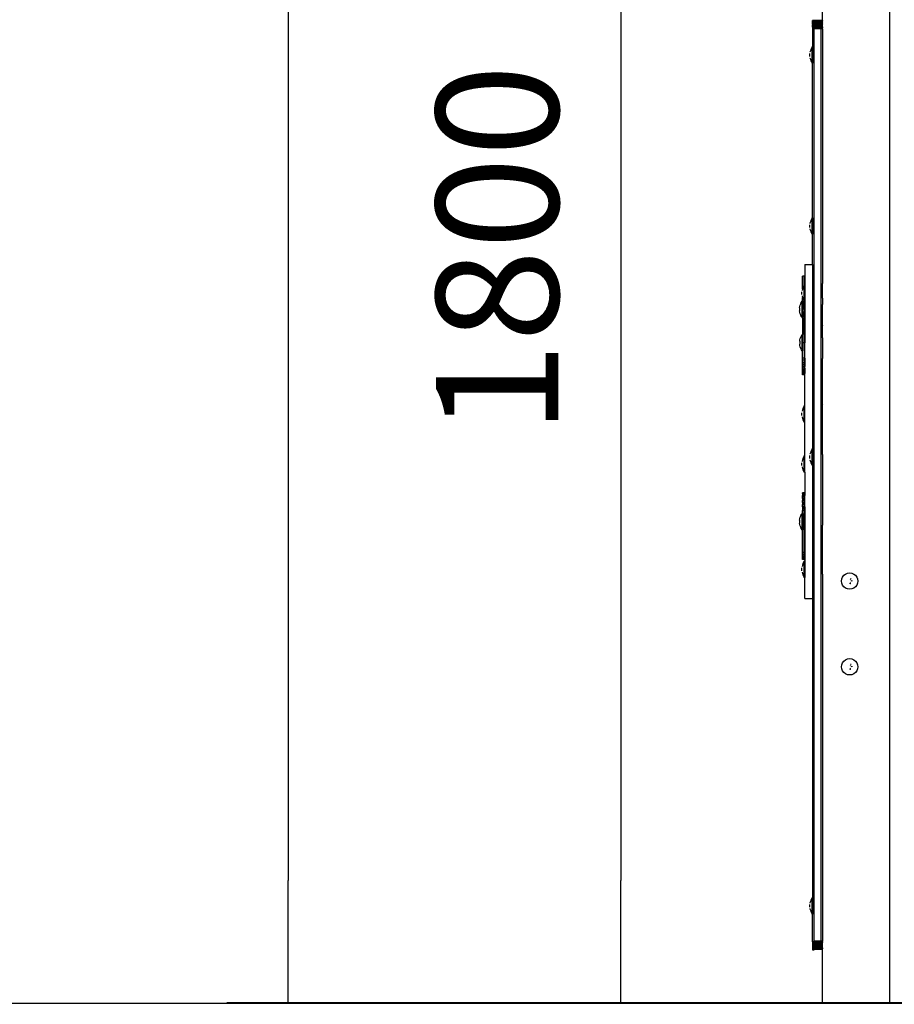
# Model space of a CAD drawing. Units: millimetres. Extents: x -5 to 212, y -5 to 302.
# Drawn here: x 121 to 138, y 187 to 207 of the extents above; entities that cross this region are included whole.
import ezdxf
from ezdxf.lldxf.tags import DXFTag

# ---------------------------------------------------------------- set-up
doc = ezdxf.new("R2010")
doc.units = ezdxf.units.MM
doc.layers.add('Predeterminado', color=7, linetype='Continuous')
doc.styles.add('SEACAD_Arial', font='arial.ttf')
tags = doc.linetypes.add('HIDDEN2', pattern=[4.7625, 3.175, -1.5875]).pattern_tags.tags
tags[6:7] = [DXFTag(74, 4), DXFTag(75, 0), DXFTag(340, '0'), DXFTag(46, 0.0), DXFTag(50, 0.0), DXFTag(44, 0.0), DXFTag(45, 0.0)]
tags[4:5] = [DXFTag(74, 4), DXFTag(75, 0), DXFTag(340, '0'), DXFTag(46, 0.0), DXFTag(50, 0.0), DXFTag(44, 0.0), DXFTag(45, 0.0)]
doc.dimstyles.new('UNE', dxfattribs={"dimtxt": 2.4, "dimasz": 2.4, "dimexe": 1.2, "dimexo": 0, "dimgap": 1.2, "dimtad": 1, "dimdec": 0, "dimlfac": 100, "dimrnd": 10, "dimtxsty": 'SEACAD_Arial', "dimblk1": '_SE_FILLED', "dimblk2": '_SE_FILLED', "dimsah": 1, "dimcen": 1.2, "dimadec": 1, "dimazin": 0, "dimtfac": 1, "dimtdec": 0, "dimtmove": 0, "dimatfit": 3, "dimfxl": 1, "dimtolj": 1, "dimarcsym": 0})

# ---------------------------------------------------------------- blocks, each defined once
blk = doc.blocks.new('_SE_FILLED')
at = {"color": 0}
blk.add_line((0, 0), (-1, 0), dxfattribs=at)
blk.add_solid([(0, 0), (-1, -0.1665), (-1, 0.1665), (0, 0)], dxfattribs=at)
blk = doc.blocks.new('*D116')
at = {"color": 0, "lineweight": -2}
for p, q in [((137.476, 242.389), (125.033, 242.389)), ((126.233, 239.989), (126.233, 189.734)), ((137.379, 187.334), (125.033, 187.334))]:
    blk.add_line(p, q, dxfattribs=at)
at = {"layer": 'Defpoints', "color": 0}
for p in [(137.476, 242.389), (126.233, 187.334), (137.379, 187.334)]:
    blk.add_point(p, dxfattribs=at)
at = {"color": 0, "lineweight": -2, "xscale": 2.4, "yscale": 2.4, "zscale": 2.4}
for p, rotation in [((126.233, 242.389), 90), ((126.233, 187.334), 270)]:
    blk.add_blockref('_SE_FILLED', p, dxfattribs=dict(at, rotation=rotation))
at = {"color": 0, "insert": (123.808, 214.861), "char_height": 2.4, "attachment_point": 5, "rotation": 90, "style": 'SEACAD_Arial'}
blk.add_mtext('\\A1;3400', dxfattribs=at)
blk = doc.blocks.new('*D117')
at = {"color": 0, "lineweight": -2}
for p, q in [((146.372, 216.894), (131.565, 216.894)), ((132.765, 214.494), (132.765, 189.734)), ((142.775, 187.334), (131.565, 187.334))]:
    blk.add_line(p, q, dxfattribs=at)
at = {"layer": 'Defpoints', "color": 0}
for p in [(146.372, 216.894), (132.765, 187.334), (142.775, 187.334)]:
    blk.add_point(p, dxfattribs=at)
at = {"color": 0, "lineweight": -2, "xscale": 2.4, "yscale": 2.4, "zscale": 2.4}
for p, rotation in [((132.765, 216.894), 90), ((132.765, 187.334), 270)]:
    blk.add_blockref('_SE_FILLED', p, dxfattribs=dict(at, rotation=rotation))
at = {"color": 0, "insert": (130.34, 202.114), "char_height": 2.4, "attachment_point": 5, "rotation": 90, "style": 'SEACAD_Arial'}
blk.add_mtext('\\A1;1800', dxfattribs=at)

msp = doc.modelspace()

# ---------------------------------------------------------------- linework, layer by layer
for p, q in [((136.725, 206.605), (136.725, 216.566)), ((138.034, 216.075), (138.034, 187.334)), ((136.561, 206.605), (136.529, 206.605)), ((136.529, 206.605), (136.529, 206.604)), ((136.561, 206.604), (136.529, 206.604)), ((136.529, 206.603), (136.529, 206.604)), ((136.561, 206.603), (136.529, 206.604)), ((136.529, 206.604), (136.529, 206.603)), ((136.529, 206.604), (136.529, 206.604)), ((136.561, 206.604), (136.529, 206.604)), ((136.529, 206.604), (136.529, 206.603)), ((136.561, 206.603), (136.529, 206.603)), ((136.561, 206.603), (136.529, 206.603)), ((136.529, 206.603), (136.529, 206.603)), ((136.529, 206.6), (136.529, 206.603)), ((136.561, 206.6), (136.529, 206.6)), ((136.529, 206.597), (136.529, 206.6)), ((136.561, 206.597), (136.529, 206.597)), ((136.529, 206.593), (136.529, 206.597)), ((136.529, 206.589), (136.529, 206.593)), ((136.561, 206.593), (136.529, 206.593)), ((136.561, 206.589), (136.529, 206.589)), ((136.529, 206.583), (136.529, 206.589)), ((136.529, 206.578), (136.529, 206.583)), ((136.561, 206.583), (136.529, 206.583)), ((136.529, 206.572), (136.529, 206.578)), ((136.561, 206.578), (136.529, 206.578)), ((136.561, 206.572), (136.529, 206.572)), ((136.529, 206.565), (136.529, 206.572)), ((136.561, 206.565), (136.529, 206.565)), ((136.529, 206.557), (136.529, 206.565)), ((136.561, 206.557), (136.529, 206.557)), ((136.529, 206.55), (136.529, 206.557)), ((136.529, 206.541), (136.529, 206.55)), ((136.561, 206.55), (136.529, 206.55)), ((136.529, 206.533), (136.529, 206.541)), ((136.561, 206.541), (136.529, 206.541)), ((136.529, 206.524), (136.529, 206.533)), ((136.561, 206.533), (136.529, 206.533)), ((136.561, 206.524), (136.529, 206.524)), ((136.529, 206.524), (136.529, 206.514)), ((136.561, 206.514), (136.529, 206.514)), ((136.529, 206.504), (136.529, 206.514)), ((136.561, 206.504), (136.529, 206.504)), ((136.529, 206.494), (136.529, 206.504)), ((136.561, 206.494), (136.529, 206.494)), ((136.561, 206.494), (136.529, 206.494)), ((136.529, 206.484), (136.529, 206.494)), ((136.529, 206.494), (136.529, 206.494)), ((136.692, 206.605), (136.561, 206.605)), ((136.561, 206.605), (136.561, 206.604)), ((136.692, 206.604), (136.561, 206.604)), ((136.561, 206.603), (136.561, 206.604)), ((136.561, 206.604), (136.561, 206.603)), ((136.692, 206.603), (136.561, 206.603)), ((136.692, 206.603), (136.561, 206.603)), ((136.692, 206.603), (136.561, 206.603)), ((136.561, 206.603), (136.561, 206.603)), ((136.561, 206.603), (136.561, 206.603)), ((136.561, 206.6), (136.561, 206.603)), ((136.692, 206.6), (136.561, 206.6)), ((136.561, 206.597), (136.561, 206.6)), ((136.692, 206.597), (136.561, 206.597)), ((136.561, 206.593), (136.561, 206.597)), ((136.692, 206.593), (136.561, 206.593)), ((136.561, 206.589), (136.561, 206.593)), ((136.561, 206.583), (136.561, 206.589)), ((136.692, 206.589), (136.561, 206.589)), ((136.561, 206.578), (136.561, 206.583)), ((136.692, 206.583), (136.561, 206.583)), ((136.561, 206.572), (136.561, 206.578)), ((136.692, 206.578), (136.561, 206.578)), ((136.561, 206.565), (136.561, 206.572)), ((136.692, 206.572), (136.561, 206.572)), ((136.561, 206.557), (136.561, 206.565)), ((136.692, 206.565), (136.561, 206.565)), ((136.561, 206.55), (136.561, 206.557)), ((136.692, 206.557), (136.561, 206.557)), ((136.561, 206.541), (136.561, 206.55)), ((136.692, 206.55), (136.561, 206.55)), ((136.561, 206.533), (136.561, 206.541)), ((136.692, 206.541), (136.561, 206.541)), ((136.561, 206.524), (136.561, 206.533)), ((136.692, 206.533), (136.561, 206.533)), ((136.692, 206.524), (136.561, 206.524)), ((136.561, 206.514), (136.561, 206.524)), ((136.561, 206.504), (136.561, 206.514)), ((136.692, 206.514), (136.561, 206.514)), ((136.692, 206.504), (136.561, 206.504)), ((136.561, 206.494), (136.561, 206.504)), ((136.692, 206.494), (136.561, 206.494)), ((136.561, 206.494), (136.561, 206.494)), ((136.561, 206.484), (136.561, 206.494)), ((136.692, 206.605), (136.692, 206.604)), ((136.725, 206.605), (136.692, 206.605)), ((136.692, 206.603), (136.692, 206.604)), ((136.692, 206.604), (136.692, 206.603)), ((136.725, 206.604), (136.692, 206.604)), ((136.725, 206.603), (136.692, 206.604)), ((136.692, 206.603), (136.692, 206.603)), ((136.725, 206.602), (136.692, 206.603)), ((136.725, 206.603), (136.692, 206.603)), ((136.725, 206.603), (136.692, 206.603)), ((136.692, 206.603), (136.692, 206.603)), ((136.692, 206.6), (136.692, 206.603)), ((136.692, 206.597), (136.692, 206.6)), ((136.725, 206.6), (136.692, 206.6)), ((136.692, 206.593), (136.692, 206.597)), ((136.725, 206.597), (136.692, 206.597)), ((136.692, 206.589), (136.692, 206.593)), ((136.725, 206.593), (136.692, 206.593)), ((136.692, 206.583), (136.692, 206.589)), ((136.725, 206.589), (136.692, 206.589)), ((136.692, 206.578), (136.692, 206.583)), ((136.725, 206.583), (136.692, 206.583)), ((136.692, 206.572), (136.692, 206.578)), ((136.725, 206.578), (136.692, 206.578)), ((136.692, 206.565), (136.692, 206.572)), ((136.725, 206.572), (136.692, 206.572)), ((136.692, 206.557), (136.692, 206.565)), ((136.725, 206.565), (136.692, 206.565)), ((136.692, 206.55), (136.692, 206.557)), ((136.725, 206.557), (136.692, 206.557)), ((136.692, 206.541), (136.692, 206.55)), ((136.725, 206.55), (136.692, 206.55)), ((136.692, 206.533), (136.692, 206.541)), ((136.725, 206.541), (136.692, 206.541)), ((136.692, 206.524), (136.692, 206.533)), ((136.725, 206.533), (136.692, 206.533)), ((136.692, 206.514), (136.692, 206.524)), ((136.725, 206.524), (136.692, 206.524)), ((136.692, 206.504), (136.692, 206.514)), ((136.725, 206.514), (136.692, 206.514)), ((136.692, 206.494), (136.692, 206.504)), ((136.725, 206.504), (136.692, 206.504)), ((136.692, 206.484), (136.692, 206.494)), ((136.725, 206.494), (136.692, 206.494)), ((136.725, 206.605), (136.725, 206.604)), ((136.725, 206.605), (136.725, 206.605)), ((136.725, 206.604), (136.725, 206.605)), ((136.725, 206.604), (136.725, 206.603)), ((136.725, 206.604), (136.725, 206.603)), ((136.725, 206.604), (136.725, 206.604)), ((136.725, 206.603), (136.725, 206.604)), ((136.725, 206.603), (136.725, 206.603)), ((136.725, 206.602), (136.725, 206.603)), ((136.725, 206.603), (136.725, 206.603)), ((136.725, 206.603), (136.725, 206.603)), ((136.725, 206.603), (136.725, 206.602)), ((136.725, 206.603), (136.725, 206.603)), ((136.725, 206.603), (136.725, 206.603)), ((136.725, 206.603), (136.725, 206.6)), ((136.725, 206.6), (136.725, 206.602)), ((136.725, 206.6), (136.725, 206.6)), ((136.725, 206.597), (136.725, 206.6)), ((136.725, 206.597), (136.725, 206.6)), ((136.725, 206.593), (136.725, 206.597)), ((136.725, 206.597), (136.725, 206.597)), ((136.725, 206.593), (136.725, 206.597)), ((136.725, 206.589), (136.725, 206.593)), ((136.725, 206.593), (136.725, 206.593)), ((136.725, 206.589), (136.725, 206.593)), ((136.725, 206.589), (136.725, 206.589)), ((136.725, 206.583), (136.725, 206.589)), ((136.725, 206.583), (136.725, 206.589)), ((136.725, 206.578), (136.725, 206.583)), ((136.725, 206.583), (136.725, 206.583)), ((136.725, 206.572), (136.725, 206.578)), ((136.725, 206.578), (136.725, 206.578)), ((136.725, 206.578), (136.725, 206.572)), ((136.725, 206.565), (136.725, 206.572)), ((136.725, 206.572), (136.725, 206.572)), ((136.725, 206.565), (136.725, 206.572)), ((136.725, 206.557), (136.725, 206.565)), ((136.725, 206.565), (136.725, 206.565)), ((136.725, 206.55), (136.725, 206.557)), ((136.725, 206.55), (136.725, 206.557)), ((136.725, 206.557), (136.725, 206.557)), ((136.725, 206.541), (136.725, 206.55)), ((136.725, 206.55), (136.725, 206.55)), ((136.725, 206.533), (136.725, 206.541)), ((136.725, 206.541), (136.725, 206.541)), ((136.725, 206.541), (136.725, 206.533)), ((136.725, 206.524), (136.725, 206.533)), ((136.725, 206.533), (136.725, 206.533)), ((136.725, 206.524), (136.725, 206.533)), ((136.725, 206.514), (136.725, 206.524)), ((136.725, 206.524), (136.725, 206.524)), ((136.725, 206.504), (136.725, 206.514)), ((136.725, 206.504), (136.725, 206.514)), ((136.725, 206.514), (136.725, 206.514)), ((136.725, 206.494), (136.725, 206.504)), ((136.725, 206.504), (136.725, 206.504)), ((136.725, 206.484), (136.725, 206.494)), ((136.725, 206.484), (136.725, 206.494)), ((136.725, 206.494), (136.725, 206.494)), ((136.561, 206.484), (136.529, 206.484)), ((136.529, 206.474), (136.529, 206.484)), ((136.561, 206.474), (136.529, 206.474)), ((136.529, 206.474), (136.529, 206.473)), ((136.529, 206.473), (136.529, 206.47)), ((136.561, 206.473), (136.529, 206.473)), ((136.561, 206.47), (136.529, 206.47)), ((136.529, 206.47), (136.529, 206.468)), ((136.561, 206.468), (136.529, 206.468)), ((136.529, 206.468), (136.529, 206.466)), ((136.561, 206.466), (136.529, 206.466)), ((136.529, 206.466), (136.529, 206.464)), ((136.561, 206.464), (136.529, 206.464)), ((136.529, 206.464), (136.529, 206.463)), ((136.561, 206.463), (136.529, 206.463)), ((136.529, 206.463), (136.529, 206.452)), ((136.561, 206.452), (136.529, 206.452)), ((136.529, 206.452), (136.529, 206.088)), ((136.692, 206.484), (136.561, 206.484)), ((136.561, 206.484), (136.561, 206.474)), ((136.692, 206.474), (136.561, 206.474)), ((136.561, 206.474), (136.561, 206.473)), ((136.692, 206.473), (136.561, 206.473)), ((136.561, 206.473), (136.561, 206.47)), ((136.692, 206.47), (136.561, 206.47)), ((136.561, 206.47), (136.561, 206.468)), ((136.692, 206.468), (136.561, 206.468)), ((136.561, 206.468), (136.561, 206.466)), ((136.561, 206.466), (136.561, 206.464)), ((136.692, 206.464), (136.561, 206.464)), ((136.561, 206.463), (136.561, 206.464)), ((136.692, 206.463), (136.561, 206.463)), ((136.561, 206.452), (136.561, 206.463)), ((136.561, 206.442), (136.561, 206.452)), ((136.692, 206.452), (136.561, 206.452)), ((136.692, 206.442), (136.561, 206.442)), ((136.561, 188.541), (136.561, 206.442)), ((136.725, 206.484), (136.692, 206.484)), ((136.692, 206.484), (136.692, 206.474)), ((136.692, 206.473), (136.692, 206.474)), ((136.725, 206.474), (136.692, 206.474)), ((136.692, 206.473), (136.692, 206.47)), ((136.725, 206.473), (136.692, 206.473)), ((136.692, 206.47), (136.692, 206.468)), ((136.725, 206.47), (136.692, 206.47)), ((136.692, 206.468), (136.692, 206.464)), ((136.725, 206.468), (136.692, 206.468)), ((136.725, 206.464), (136.692, 206.464)), ((136.692, 206.464), (136.692, 206.463)), ((136.725, 206.463), (136.692, 206.463)), ((136.692, 206.463), (136.692, 206.452)), ((136.692, 206.442), (136.692, 206.452)), ((136.725, 206.452), (136.692, 206.452)), ((136.725, 206.442), (136.692, 206.442)), ((136.692, 206.442), (136.692, 188.541)), ((136.725, 206.484), (136.725, 206.484)), ((136.725, 206.484), (136.725, 206.474)), ((136.725, 206.474), (136.725, 206.473)), ((136.725, 206.474), (136.725, 206.474)), ((136.725, 206.473), (136.725, 206.474)), ((136.725, 206.473), (136.725, 206.47)), ((136.725, 206.473), (136.725, 206.473)), ((136.725, 206.47), (136.725, 206.473)), ((136.725, 206.47), (136.725, 206.468)), ((136.725, 206.47), (136.725, 206.47)), ((136.725, 206.468), (136.725, 206.47)), ((136.725, 206.468), (136.725, 206.464)), ((136.725, 206.468), (136.725, 206.468)), ((136.725, 206.464), (136.725, 206.468)), ((136.725, 206.463), (136.725, 206.464)), ((136.725, 206.464), (136.725, 206.464)), ((136.725, 206.464), (136.725, 206.463)), ((136.725, 206.463), (136.725, 206.463)), ((136.725, 206.452), (136.725, 206.463)), ((136.725, 206.442), (136.725, 206.452)), ((136.725, 206.442), (136.725, 201.444)), ((136.473, 205.899), (136.473, 205.956)), ((136.484, 206.011), (136.477, 205.984)), ((136.477, 205.984), (136.477, 205.982)), ((136.494, 206.038), (136.484, 206.011)), ((136.506, 206.063), (136.494, 206.038)), ((136.521, 206.088), (136.506, 206.063)), ((136.529, 206.088), (136.521, 206.088)), ((136.521, 205.767), (136.521, 206.088)), ((136.529, 206.088), (136.529, 205.767)), ((136.477, 205.873), (136.477, 205.871)), ((136.477, 205.871), (136.484, 205.844)), ((136.484, 205.844), (136.494, 205.817)), ((136.494, 205.817), (136.506, 205.792)), ((136.506, 205.792), (136.521, 205.767)), ((136.529, 205.767), (136.521, 205.767)), ((136.529, 202.732), (136.529, 205.767)), ((136.484, 202.656), (136.477, 202.628)), ((136.477, 202.628), (136.477, 202.626)), ((136.494, 202.682), (136.484, 202.656)), ((136.506, 202.708), (136.494, 202.682)), ((136.521, 202.732), (136.506, 202.708)), ((136.529, 202.732), (136.521, 202.732)), ((136.521, 202.412), (136.521, 202.732)), ((136.529, 202.732), (136.529, 202.412)), ((136.473, 202.543), (136.473, 202.6)), ((136.477, 202.517), (136.477, 202.515)), ((136.477, 202.515), (136.484, 202.488)), ((136.484, 202.488), (136.494, 202.461)), ((136.494, 202.461), (136.506, 202.436)), ((136.506, 202.436), (136.521, 202.412)), ((136.529, 202.412), (136.521, 202.412)), ((136.529, 201.818), (136.529, 202.412)), ((136.373, 201.818), (136.529, 201.818)), ((136.373, 201.818), (136.373, 201.588)), ((136.529, 201.818), (136.529, 198.201)), ((136.361, 201.588), (136.329, 201.588)), ((136.329, 201.34), (136.329, 201.588)), ((136.373, 201.588), (136.361, 201.588)), ((136.361, 201.409), (136.361, 201.588)), ((136.373, 201.588), (136.373, 201.415)), ((136.317, 201.227), (136.317, 201.283)), ((136.328, 201.339), (136.321, 201.311)), ((136.321, 201.311), (136.321, 201.31)), ((136.329, 201.34), (136.328, 201.339)), ((136.338, 201.366), (136.329, 201.34)), ((136.35, 201.391), (136.338, 201.366)), ((136.361, 201.409), (136.35, 201.391)), ((136.365, 201.415), (136.361, 201.409)), ((136.373, 201.415), (136.365, 201.415)), ((136.365, 201.095), (136.365, 201.415)), ((136.373, 201.415), (136.373, 201.095)), ((136.725, 201.444), (136.729, 201.438)), ((136.725, 201.159), (136.725, 201.444)), ((136.306, 201.073), (136.321, 201.098)), ((136.321, 201.201), (136.321, 201.199)), ((136.321, 201.199), (136.328, 201.171)), ((136.328, 201.098), (136.321, 201.098)), ((136.321, 200.777), (136.321, 201.098)), ((136.328, 201.171), (136.329, 201.17)), ((136.328, 201.098), (136.329, 201.103)), ((136.328, 201.098), (136.328, 200.937)), ((136.329, 201.103), (136.329, 201.17)), ((136.329, 201.17), (136.338, 201.145)), ((136.338, 201.145), (136.35, 201.119)), ((136.35, 201.119), (136.361, 201.101)), ((136.361, 201.101), (136.365, 201.095)), ((136.361, 200.279), (136.361, 201.101)), ((136.373, 201.095), (136.365, 201.095)), ((136.373, 201.095), (136.373, 200.279)), ((136.729, 201.165), (136.725, 201.159)), ((136.725, 201.159), (136.725, 201.034)), ((136.273, 200.966), (136.277, 200.994)), ((136.273, 200.966), (136.273, 200.909)), ((136.277, 200.881), (136.273, 200.909)), ((136.277, 200.994), (136.284, 201.021)), ((136.284, 201.021), (136.294, 201.048)), ((136.294, 201.048), (136.306, 201.073)), ((136.329, 200.934), (136.328, 200.937)), ((136.328, 200.896), (136.329, 200.934)), ((136.328, 200.896), (136.328, 200.777)), ((136.725, 201.034), (136.729, 201.034)), ((136.725, 200.87), (136.725, 201.034)), ((136.284, 200.854), (136.277, 200.881)), ((136.294, 200.827), (136.284, 200.854)), ((136.306, 200.801), (136.294, 200.827)), ((136.321, 200.777), (136.306, 200.801)), ((136.328, 200.777), (136.321, 200.777)), ((136.329, 200.764), (136.328, 200.777)), ((136.329, 200.764), (136.329, 200.445)), ((136.725, 200.87), (136.729, 200.87)), ((136.725, 200.627), (136.725, 200.87)), ((136.729, 200.626), (136.725, 200.627)), ((136.725, 200.627), (136.725, 200.624)), ((136.729, 200.624), (136.725, 200.624)), ((136.725, 200.381), (136.725, 200.624)), ((136.276, 200.313), (136.28, 200.341)), ((136.276, 200.313), (136.276, 200.256)), ((136.28, 200.341), (136.287, 200.368)), ((136.287, 200.368), (136.297, 200.395)), ((136.297, 200.395), (136.309, 200.42)), ((136.309, 200.42), (136.324, 200.445)), ((136.329, 200.445), (136.324, 200.445)), ((136.324, 200.124), (136.324, 200.445)), ((136.329, 200.279), (136.329, 200.445)), ((136.725, 200.381), (136.729, 200.381)), ((136.725, 200.381), (136.725, 200.217)), ((136.28, 200.228), (136.276, 200.256)), ((136.287, 200.201), (136.28, 200.228)), ((136.297, 200.174), (136.287, 200.201)), ((136.309, 200.148), (136.297, 200.174)), ((136.324, 200.124), (136.309, 200.148)), ((136.332, 200.124), (136.324, 200.124)), ((136.332, 200.279), (136.329, 200.279)), ((136.361, 200.279), (136.332, 200.279)), ((136.332, 200.279), (136.332, 200.124)), ((136.332, 199.984), (136.332, 200.124)), ((136.365, 200.279), (136.361, 200.279)), ((136.365, 200.279), (136.365, 199.984)), ((136.373, 200.279), (136.365, 200.279)), ((136.373, 199.984), (136.373, 200.279)), ((136.725, 200.217), (136.729, 200.217)), ((136.725, 200.217), (136.725, 199.974)), ((136.332, 199.941), (136.332, 199.984)), ((136.365, 199.984), (136.332, 199.984)), ((136.332, 199.899), (136.332, 199.941)), ((136.365, 199.941), (136.332, 199.941)), ((136.365, 199.984), (136.365, 199.941)), ((136.373, 199.984), (136.365, 199.984)), ((136.365, 199.941), (136.365, 199.899)), ((136.373, 199.941), (136.365, 199.941)), ((136.373, 199.984), (136.373, 199.941)), ((136.373, 199.941), (136.373, 199.899)), ((136.729, 199.974), (136.725, 199.974)), ((136.725, 199.073), (136.725, 199.974)), ((136.332, 199.858), (136.332, 199.899)), ((136.365, 199.899), (136.332, 199.899)), ((136.332, 199.82), (136.332, 199.858)), ((136.365, 199.858), (136.332, 199.858)), ((136.332, 199.784), (136.332, 199.82)), ((136.365, 199.82), (136.332, 199.82)), ((136.332, 199.752), (136.332, 199.784)), ((136.365, 199.784), (136.332, 199.784)), ((136.332, 199.724), (136.332, 199.752)), ((136.365, 199.752), (136.332, 199.752)), ((136.365, 199.858), (136.365, 199.899)), ((136.373, 199.899), (136.365, 199.899)), ((136.365, 199.82), (136.365, 199.858)), ((136.373, 199.858), (136.365, 199.858)), ((136.365, 199.784), (136.365, 199.82)), ((136.373, 199.82), (136.365, 199.82)), ((136.365, 199.752), (136.365, 199.784)), ((136.373, 199.784), (136.365, 199.784)), ((136.365, 199.724), (136.365, 199.752)), ((136.373, 199.752), (136.365, 199.752)), ((136.373, 199.899), (136.373, 199.858)), ((136.373, 199.858), (136.373, 199.82)), ((136.373, 199.784), (136.373, 199.82)), ((136.373, 199.784), (136.373, 199.752)), ((136.373, 199.752), (136.373, 199.724)), ((136.332, 199.7), (136.332, 199.724)), ((136.365, 199.724), (136.332, 199.724)), ((136.365, 199.7), (136.332, 199.7)), ((136.332, 199.681), (136.332, 199.7)), ((136.365, 199.681), (136.332, 199.681)), ((136.332, 199.668), (136.332, 199.681)), ((136.365, 199.668), (136.332, 199.668)), ((136.332, 199.659), (136.332, 199.668)), ((136.365, 199.659), (136.332, 199.659)), ((136.332, 199.656), (136.332, 199.659)), ((136.365, 199.656), (136.332, 199.656)), ((136.365, 199.7), (136.365, 199.724)), ((136.373, 199.724), (136.365, 199.724)), ((136.373, 199.7), (136.365, 199.7)), ((136.365, 199.681), (136.365, 199.7)), ((136.373, 199.681), (136.365, 199.681)), ((136.365, 199.668), (136.365, 199.681)), ((136.373, 199.668), (136.365, 199.668)), ((136.365, 199.659), (136.365, 199.668)), ((136.373, 199.659), (136.365, 199.659)), ((136.365, 199.656), (136.365, 199.659)), ((136.373, 199.656), (136.365, 199.656)), ((136.373, 199.724), (136.373, 199.7)), ((136.373, 199.7), (136.373, 199.681)), ((136.373, 199.668), (136.373, 199.681)), ((136.373, 199.659), (136.373, 199.668)), ((136.373, 199.656), (136.373, 199.659)), ((136.373, 199.044), (136.373, 199.656)), ((136.328, 198.968), (136.321, 198.941)), ((136.338, 198.995), (136.328, 198.968)), ((136.35, 199.02), (136.338, 198.995)), ((136.365, 199.044), (136.35, 199.02)), ((136.373, 199.044), (136.365, 199.044)), ((136.365, 198.724), (136.365, 199.044)), ((136.373, 198.724), (136.373, 199.044)), ((136.725, 199.073), (136.729, 199.067)), ((136.725, 198.788), (136.725, 199.073)), ((136.317, 198.856), (136.317, 198.912)), ((136.321, 198.941), (136.321, 198.939)), ((136.321, 198.83), (136.321, 198.828)), ((136.321, 198.828), (136.328, 198.8)), ((136.328, 198.8), (136.338, 198.774)), ((136.338, 198.774), (136.35, 198.748)), ((136.729, 198.794), (136.725, 198.788)), ((136.725, 198.09), (136.725, 198.788)), ((136.35, 198.748), (136.365, 198.724)), ((136.373, 198.724), (136.365, 198.724)), ((136.373, 198.062), (136.373, 198.724)), ((136.521, 198.201), (136.506, 198.177)), ((136.529, 198.201), (136.521, 198.201)), ((136.521, 197.881), (136.521, 198.201)), ((136.529, 198.201), (136.529, 197.881)), ((136.338, 198.012), (136.328, 197.985)), ((136.35, 198.038), (136.338, 198.012)), ((136.365, 198.062), (136.35, 198.038)), ((136.373, 198.062), (136.365, 198.062)), ((136.365, 197.742), (136.365, 198.062)), ((136.373, 197.742), (136.373, 198.062)), ((136.473, 198.013), (136.473, 198.069)), ((136.484, 198.125), (136.477, 198.097)), ((136.477, 198.097), (136.477, 198.096)), ((136.494, 198.151), (136.484, 198.125)), ((136.506, 198.177), (136.494, 198.151)), ((136.725, 198.09), (136.729, 198.084)), ((136.725, 198.09), (136.725, 197.805)), ((136.317, 197.873), (136.317, 197.93)), ((136.328, 197.985), (136.321, 197.958)), ((136.321, 197.958), (136.321, 197.956)), ((136.321, 197.847), (136.321, 197.845)), ((136.321, 197.845), (136.328, 197.818)), ((136.328, 197.818), (136.338, 197.791)), ((136.477, 197.987), (136.477, 197.985)), ((136.477, 197.985), (136.484, 197.957)), ((136.484, 197.957), (136.494, 197.931)), ((136.494, 197.931), (136.506, 197.905)), ((136.506, 197.905), (136.521, 197.881)), ((136.529, 197.881), (136.521, 197.881)), ((136.529, 197.881), (136.529, 195.264)), ((136.729, 197.811), (136.725, 197.805)), ((136.725, 197.805), (136.725, 197.116)), ((136.338, 197.791), (136.35, 197.766)), ((136.35, 197.766), (136.365, 197.742)), ((136.373, 197.742), (136.365, 197.742)), ((136.373, 197.742), (136.373, 197.341)), ((136.329, 197.341), (136.329, 197.338)), ((136.361, 197.341), (136.329, 197.341)), ((136.329, 197.328), (136.329, 197.338)), ((136.361, 197.338), (136.329, 197.338)), ((136.329, 197.328), (136.329, 197.311)), ((136.361, 197.328), (136.329, 197.328)), ((136.329, 197.311), (136.329, 197.288)), ((136.361, 197.311), (136.329, 197.311)), ((136.329, 197.259), (136.329, 197.288)), ((136.361, 197.288), (136.329, 197.288)), ((136.329, 197.226), (136.329, 197.259)), ((136.361, 197.259), (136.329, 197.259)), ((136.329, 197.226), (136.329, 197.189)), ((136.361, 197.226), (136.329, 197.226)), ((136.361, 197.341), (136.361, 197.338)), ((136.373, 197.341), (136.361, 197.341)), ((136.361, 197.328), (136.361, 197.338)), ((136.373, 197.338), (136.361, 197.338)), ((136.361, 197.311), (136.361, 197.328)), ((136.373, 197.328), (136.361, 197.328)), ((136.361, 197.311), (136.361, 197.288)), ((136.373, 197.311), (136.361, 197.311)), ((136.361, 197.259), (136.361, 197.288)), ((136.373, 197.288), (136.361, 197.288)), ((136.361, 197.226), (136.361, 197.259)), ((136.373, 197.259), (136.361, 197.259)), ((136.361, 197.189), (136.361, 197.226)), ((136.373, 197.226), (136.361, 197.226)), ((136.373, 197.341), (136.373, 197.338)), ((136.373, 197.338), (136.373, 197.328)), ((136.373, 197.328), (136.373, 197.311)), ((136.373, 197.311), (136.373, 197.288)), ((136.373, 197.259), (136.373, 197.288)), ((136.373, 197.226), (136.373, 197.259)), ((136.373, 197.189), (136.373, 197.226)), ((136.329, 197.15), (136.329, 197.189)), ((136.361, 197.189), (136.329, 197.189)), ((136.329, 197.15), (136.329, 197.109)), ((136.361, 197.15), (136.329, 197.15)), ((136.329, 197.068), (136.329, 197.109)), ((136.361, 197.109), (136.329, 197.109)), ((136.329, 197.068), (136.329, 197.028)), ((136.361, 197.068), (136.329, 197.068)), ((136.329, 197.028), (136.329, 196.99)), ((136.361, 197.028), (136.329, 197.028)), ((136.361, 197.15), (136.361, 197.189)), ((136.373, 197.189), (136.361, 197.189)), ((136.361, 197.109), (136.361, 197.15)), ((136.373, 197.15), (136.361, 197.15)), ((136.361, 197.068), (136.361, 197.109)), ((136.373, 197.109), (136.361, 197.109)), ((136.361, 197.028), (136.361, 197.068)), ((136.373, 197.068), (136.361, 197.068)), ((136.361, 197.028), (136.361, 196.99)), ((136.373, 197.028), (136.361, 197.028)), ((136.373, 197.15), (136.373, 197.189)), ((136.373, 197.109), (136.373, 197.15)), ((136.373, 197.068), (136.373, 197.109)), ((136.373, 197.068), (136.373, 197.028)), ((136.373, 197.028), (136.373, 196.99)), ((136.729, 197.116), (136.725, 197.116)), ((136.725, 197.116), (136.725, 196.872)), ((136.273, 196.804), (136.277, 196.832)), ((136.277, 196.832), (136.284, 196.86)), ((136.284, 196.86), (136.294, 196.886)), ((136.294, 196.886), (136.306, 196.912)), ((136.306, 196.912), (136.321, 196.936)), ((136.328, 196.936), (136.321, 196.936)), ((136.321, 196.616), (136.321, 196.936)), ((136.328, 196.936), (136.329, 196.99)), ((136.328, 196.936), (136.328, 196.616)), ((136.361, 196.99), (136.329, 196.99)), ((136.361, 196.167), (136.361, 196.99)), ((136.373, 196.99), (136.361, 196.99)), ((136.373, 196.99), (136.373, 196.167)), ((136.725, 196.872), (136.729, 196.872)), ((136.725, 196.872), (136.725, 196.708)), ((136.273, 196.804), (136.273, 196.747)), ((136.277, 196.719), (136.273, 196.747)), ((136.284, 196.692), (136.277, 196.719)), ((136.294, 196.665), (136.284, 196.692)), ((136.306, 196.64), (136.294, 196.665)), ((136.321, 196.616), (136.306, 196.64)), ((136.725, 196.708), (136.729, 196.708)), ((136.725, 196.465), (136.725, 196.708)), ((136.328, 196.616), (136.321, 196.616)), ((136.329, 196.167), (136.328, 196.616)), ((136.729, 196.465), (136.725, 196.465)), ((136.725, 196.028), (136.725, 196.465)), ((136.329, 196.128), (136.329, 196.167)), ((136.361, 196.167), (136.329, 196.167)), ((136.329, 196.095), (136.329, 196.128)), ((136.361, 196.128), (136.329, 196.128)), ((136.329, 196.068), (136.329, 196.095)), ((136.361, 196.095), (136.329, 196.095)), ((136.329, 196.048), (136.329, 196.068)), ((136.361, 196.068), (136.329, 196.068)), ((136.361, 196.128), (136.361, 196.167)), ((136.373, 196.167), (136.361, 196.167)), ((136.361, 196.095), (136.361, 196.128)), ((136.373, 196.128), (136.361, 196.128)), ((136.361, 196.068), (136.361, 196.095)), ((136.373, 196.095), (136.361, 196.095)), ((136.361, 196.048), (136.361, 196.068)), ((136.373, 196.068), (136.361, 196.068)), ((136.373, 196.167), (136.373, 196.128)), ((136.373, 196.128), (136.373, 196.095)), ((136.373, 196.095), (136.373, 196.068)), ((136.373, 196.068), (136.373, 196.048)), ((136.317, 195.811), (136.317, 195.868)), ((136.328, 195.923), (136.321, 195.896)), ((136.321, 195.896), (136.321, 195.894)), ((136.338, 195.95), (136.328, 195.923)), ((136.329, 196.036), (136.329, 196.048)), ((136.361, 196.048), (136.329, 196.048)), ((136.329, 196.032), (136.329, 196.036)), ((136.361, 196.036), (136.329, 196.036)), ((136.361, 196.032), (136.329, 196.032)), ((136.35, 195.976), (136.338, 195.95)), ((136.365, 196), (136.35, 195.976)), ((136.361, 196.048), (136.361, 196.036)), ((136.373, 196.048), (136.361, 196.048)), ((136.361, 196.036), (136.361, 196.032)), ((136.373, 196.036), (136.361, 196.036)), ((136.373, 196.032), (136.361, 196.032)), ((136.373, 196), (136.365, 196)), ((136.365, 195.68), (136.365, 196)), ((136.373, 196.048), (136.373, 196.036)), ((136.373, 196.036), (136.373, 196.032)), ((136.373, 196.032), (136.373, 196)), ((136.373, 196), (136.373, 195.68)), ((136.725, 196.028), (136.729, 196.022)), ((136.725, 195.743), (136.725, 196.028)), ((136.321, 195.785), (136.321, 195.783)), ((136.321, 195.783), (136.328, 195.756)), ((136.328, 195.756), (136.338, 195.729)), ((136.338, 195.729), (136.35, 195.704)), ((136.35, 195.704), (136.365, 195.68)), ((136.373, 195.68), (136.365, 195.68)), ((136.373, 195.264), (136.373, 195.68)), ((136.729, 195.749), (136.725, 195.743)), ((136.725, 195.743), (136.725, 188.541)), ((137.101, 195.649), (137.117, 195.687)), ((137.117, 195.687), (137.143, 195.721)), ((137.143, 195.721), (137.176, 195.746)), ((137.176, 195.746), (137.214, 195.762)), ((137.214, 195.762), (137.256, 195.768)), ((137.256, 195.768), (137.297, 195.762)), ((137.297, 195.762), (137.336, 195.746)), ((137.336, 195.746), (137.369, 195.721)), ((137.369, 195.721), (137.395, 195.688)), ((137.395, 195.688), (137.411, 195.649)), ((137.096, 195.607), (137.101, 195.649)), ((137.102, 195.566), (137.096, 195.607)), ((137.118, 195.527), (137.102, 195.566)), ((137.143, 195.494), (137.118, 195.527)), ((137.176, 195.469), (137.143, 195.494)), ((137.256, 195.565), (137.256, 195.557)), ((137.271, 195.633), (137.265, 195.639)), ((137.272, 195.58), (137.265, 195.574)), ((137.269, 195.656), (137.284, 195.656)), ((137.28, 195.557), (137.27, 195.557)), ((137.297, 195.608), (137.288, 195.616)), ((137.305, 195.608), (137.305, 195.621)), ((137.37, 195.494), (137.336, 195.469)), ((137.395, 195.528), (137.37, 195.494)), ((137.411, 195.566), (137.395, 195.528)), ((137.411, 195.649), (137.416, 195.608)), ((137.416, 195.608), (137.411, 195.566)), ((137.215, 195.453), (137.176, 195.469)), ((137.256, 195.447), (137.215, 195.453)), ((137.298, 195.453), (137.256, 195.447)), ((137.336, 195.469), (137.298, 195.453)), ((136.373, 195.264), (136.529, 195.264)), ((136.529, 195.264), (136.529, 189.396)), ((137.096, 193.927), (137.101, 193.968)), ((137.101, 193.968), (137.117, 194.007)), ((137.117, 194.007), (137.143, 194.04)), ((137.143, 194.04), (137.176, 194.065)), ((137.176, 194.065), (137.214, 194.081)), ((137.214, 194.081), (137.256, 194.087)), ((137.256, 194.087), (137.297, 194.081)), ((137.271, 193.952), (137.265, 193.959)), ((137.269, 193.975), (137.284, 193.975)), ((137.297, 193.927), (137.288, 193.935)), ((137.297, 194.081), (137.336, 194.065)), ((137.305, 193.927), (137.305, 193.94)), ((137.336, 194.065), (137.369, 194.04)), ((137.369, 194.04), (137.395, 194.007)), ((137.395, 194.007), (137.411, 193.968)), ((137.411, 193.968), (137.416, 193.927)), ((137.102, 193.885), (137.096, 193.927)), ((137.118, 193.846), (137.102, 193.885)), ((137.143, 193.813), (137.118, 193.846)), ((137.176, 193.788), (137.143, 193.813)), ((137.215, 193.772), (137.176, 193.788)), ((137.256, 193.767), (137.215, 193.772)), ((137.256, 193.884), (137.256, 193.876)), ((137.298, 193.772), (137.256, 193.767)), ((137.272, 193.9), (137.265, 193.893)), ((137.28, 193.876), (137.27, 193.876)), ((137.336, 193.788), (137.298, 193.772)), ((137.37, 193.814), (137.336, 193.788)), ((137.395, 193.847), (137.37, 193.814)), ((137.411, 193.886), (137.395, 193.847)), ((137.416, 193.927), (137.411, 193.886)), ((136.484, 189.32), (136.477, 189.293)), ((136.494, 189.347), (136.484, 189.32)), ((136.506, 189.372), (136.494, 189.347)), ((136.521, 189.396), (136.506, 189.372)), ((136.529, 189.396), (136.521, 189.396)), ((136.521, 189.076), (136.521, 189.396)), ((136.529, 189.396), (136.529, 189.076)), ((136.473, 189.208), (136.473, 189.265)), ((136.477, 189.293), (136.477, 189.291)), ((136.477, 189.182), (136.477, 189.18)), ((136.477, 189.18), (136.484, 189.152)), ((136.484, 189.152), (136.494, 189.126)), ((136.494, 189.126), (136.506, 189.1)), ((136.506, 189.1), (136.521, 189.076)), ((136.529, 189.076), (136.521, 189.076)), ((136.529, 188.53), (136.529, 189.076)), ((136.561, 188.53), (136.529, 188.53)), ((136.529, 188.53), (136.529, 188.519)), ((136.561, 188.541), (136.561, 188.53)), ((136.692, 188.541), (136.561, 188.541)), ((136.692, 188.53), (136.561, 188.53)), ((136.561, 188.53), (136.561, 188.519)), ((136.692, 188.541), (136.692, 188.53)), ((136.725, 188.541), (136.692, 188.541)), ((136.725, 188.53), (136.692, 188.53)), ((136.692, 188.53), (136.692, 188.519)), ((136.725, 188.53), (136.725, 188.541)), ((136.725, 188.53), (136.725, 188.541)), ((136.725, 188.541), (136.725, 188.541)), ((136.725, 188.53), (136.725, 188.53)), ((136.725, 188.53), (136.725, 188.519)), ((136.561, 188.519), (136.529, 188.519)), ((136.529, 188.519), (136.529, 188.509)), ((136.561, 188.509), (136.529, 188.509)), ((136.529, 188.509), (136.529, 188.508)), ((136.561, 188.508), (136.529, 188.508)), ((136.529, 188.508), (136.529, 188.497)), ((136.561, 188.497), (136.529, 188.497)), ((136.529, 188.497), (136.529, 188.488)), ((136.561, 188.488), (136.529, 188.488)), ((136.529, 188.488), (136.529, 188.486)), ((136.561, 188.486), (136.529, 188.486)), ((136.529, 188.486), (136.529, 188.476)), ((136.561, 188.476), (136.529, 188.476)), ((136.529, 188.476), (136.529, 188.468)), ((136.561, 188.468), (136.529, 188.468)), ((136.529, 188.468), (136.529, 188.466)), ((136.561, 188.466), (136.529, 188.466)), ((136.529, 188.466), (136.529, 188.456)), ((136.561, 188.456), (136.529, 188.456)), ((136.529, 188.456), (136.529, 188.45)), ((136.561, 188.45), (136.529, 188.45)), ((136.529, 188.45), (136.529, 188.447)), ((136.561, 188.447), (136.529, 188.447)), ((136.529, 188.447), (136.529, 188.438)), ((136.561, 188.438), (136.529, 188.438)), ((136.529, 188.438), (136.529, 188.433)), ((136.561, 188.433), (136.529, 188.433)), ((136.529, 188.433), (136.529, 188.429)), ((136.561, 188.429), (136.529, 188.429)), ((136.529, 188.429), (136.529, 188.421)), ((136.561, 188.421), (136.529, 188.421)), ((136.529, 188.421), (136.529, 188.418)), ((136.561, 188.418), (136.529, 188.418)), ((136.529, 188.418), (136.529, 188.414)), ((136.561, 188.414), (136.529, 188.414)), ((136.529, 188.414), (136.529, 188.411)), ((136.561, 188.411), (136.529, 188.411)), ((136.529, 188.411), (136.529, 188.407)), ((136.561, 188.407), (136.529, 188.407)), ((136.529, 188.407), (136.529, 188.401)), ((136.561, 188.401), (136.529, 188.401)), ((136.529, 188.401), (136.529, 188.399)), ((136.561, 188.399), (136.529, 188.399)), ((136.529, 188.399), (136.529, 188.396)), ((136.561, 188.396), (136.529, 188.396)), ((136.529, 188.396), (136.529, 188.394)), ((136.561, 188.394), (136.529, 188.394)), ((136.529, 188.394), (136.529, 188.391)), ((136.561, 188.391), (136.529, 188.391)), ((136.529, 188.391), (136.529, 188.39)), ((136.561, 188.39), (136.529, 188.39)), ((136.529, 188.39), (136.529, 188.387)), ((136.561, 188.387), (136.529, 188.387)), ((136.529, 188.387), (136.529, 188.383)), ((136.529, 188.383), (136.529, 188.38)), ((136.561, 188.383), (136.529, 188.383)), ((136.561, 188.383), (136.529, 188.383)), ((136.529, 188.383), (136.529, 188.383)), ((136.529, 188.38), (136.529, 188.379)), ((136.561, 188.38), (136.529, 188.38)), ((136.529, 188.379), (136.529, 188.377)), ((136.561, 188.379), (136.529, 188.379)), ((136.529, 188.377), (136.561, 188.377)), ((136.692, 188.519), (136.561, 188.519)), ((136.561, 188.519), (136.561, 188.509)), ((136.692, 188.509), (136.561, 188.509)), ((136.561, 188.509), (136.561, 188.508)), ((136.692, 188.508), (136.561, 188.508)), ((136.561, 188.508), (136.561, 188.497)), ((136.692, 188.497), (136.561, 188.497)), ((136.561, 188.497), (136.561, 188.488)), ((136.692, 188.488), (136.561, 188.488)), ((136.561, 188.488), (136.561, 188.486)), ((136.692, 188.486), (136.561, 188.486)), ((136.561, 188.486), (136.561, 188.476)), ((136.692, 188.476), (136.561, 188.476)), ((136.561, 188.476), (136.561, 188.468)), ((136.692, 188.468), (136.561, 188.468)), ((136.561, 188.468), (136.561, 188.466)), ((136.692, 188.466), (136.561, 188.466)), ((136.561, 188.466), (136.561, 188.456)), ((136.692, 188.456), (136.561, 188.456)), ((136.561, 188.456), (136.561, 188.45)), ((136.692, 188.45), (136.561, 188.45)), ((136.561, 188.45), (136.561, 188.447)), ((136.692, 188.447), (136.561, 188.447)), ((136.561, 188.447), (136.561, 188.438)), ((136.692, 188.438), (136.561, 188.438)), ((136.561, 188.438), (136.561, 188.433)), ((136.692, 188.433), (136.561, 188.433)), ((136.561, 188.433), (136.561, 188.429)), ((136.692, 188.429), (136.561, 188.429)), ((136.561, 188.429), (136.561, 188.421)), ((136.692, 188.421), (136.561, 188.421)), ((136.561, 188.421), (136.561, 188.418)), ((136.692, 188.418), (136.561, 188.418)), ((136.561, 188.418), (136.561, 188.414)), ((136.692, 188.414), (136.561, 188.414)), ((136.561, 188.414), (136.561, 188.411)), ((136.692, 188.411), (136.561, 188.411)), ((136.561, 188.411), (136.561, 188.407)), ((136.692, 188.407), (136.561, 188.407)), ((136.561, 188.407), (136.561, 188.401)), ((136.692, 188.401), (136.561, 188.401)), ((136.561, 188.401), (136.561, 188.399)), ((136.692, 188.399), (136.561, 188.399)), ((136.561, 188.399), (136.561, 188.396)), ((136.692, 188.396), (136.561, 188.396)), ((136.561, 188.396), (136.561, 188.394)), ((136.692, 188.394), (136.561, 188.394)), ((136.561, 188.394), (136.561, 188.391)), ((136.692, 188.391), (136.561, 188.391)), ((136.561, 188.391), (136.561, 188.39)), ((136.692, 188.39), (136.561, 188.39)), ((136.561, 188.39), (136.561, 188.387)), ((136.692, 188.387), (136.561, 188.387)), ((136.561, 188.387), (136.561, 188.383)), ((136.561, 188.383), (136.561, 188.38)), ((136.692, 188.383), (136.561, 188.383)), ((136.692, 188.383), (136.561, 188.383)), ((136.561, 188.383), (136.561, 188.383)), ((136.561, 188.38), (136.561, 188.379)), ((136.692, 188.38), (136.561, 188.38)), ((136.561, 188.379), (136.561, 188.377)), ((136.692, 188.379), (136.561, 188.379)), ((136.692, 188.378), (136.561, 188.377)), ((136.692, 188.519), (136.692, 188.509)), ((136.725, 188.519), (136.692, 188.519)), ((136.692, 188.509), (136.692, 188.508)), ((136.725, 188.509), (136.692, 188.509)), ((136.725, 188.508), (136.692, 188.508)), ((136.692, 188.508), (136.692, 188.497)), ((136.692, 188.497), (136.692, 188.488)), ((136.725, 188.497), (136.692, 188.497)), ((136.692, 188.488), (136.692, 188.486)), ((136.725, 188.488), (136.692, 188.488)), ((136.725, 188.486), (136.692, 188.486)), ((136.692, 188.486), (136.692, 188.476)), ((136.692, 188.476), (136.692, 188.468)), ((136.725, 188.476), (136.692, 188.476)), ((136.692, 188.468), (136.692, 188.466)), ((136.725, 188.468), (136.692, 188.468)), ((136.725, 188.466), (136.692, 188.466)), ((136.692, 188.466), (136.692, 188.456)), ((136.692, 188.456), (136.692, 188.45)), ((136.725, 188.456), (136.692, 188.456)), ((136.692, 188.45), (136.692, 188.447)), ((136.725, 188.45), (136.692, 188.45)), ((136.725, 188.447), (136.692, 188.447)), ((136.692, 188.447), (136.692, 188.438)), ((136.692, 188.438), (136.692, 188.433)), ((136.725, 188.438), (136.692, 188.438)), ((136.692, 188.433), (136.692, 188.429)), ((136.725, 188.433), (136.692, 188.433)), ((136.725, 188.429), (136.692, 188.429)), ((136.692, 188.429), (136.692, 188.421)), ((136.692, 188.421), (136.692, 188.418)), ((136.725, 188.421), (136.692, 188.421)), ((136.692, 188.418), (136.692, 188.414)), ((136.725, 188.418), (136.692, 188.418)), ((136.692, 188.414), (136.692, 188.411)), ((136.725, 188.414), (136.692, 188.414)), ((136.692, 188.411), (136.692, 188.407)), ((136.725, 188.411), (136.692, 188.411)), ((136.725, 188.407), (136.692, 188.407)), ((136.692, 188.407), (136.692, 188.401)), ((136.692, 188.401), (136.692, 188.399)), ((136.725, 188.401), (136.692, 188.401)), ((136.692, 188.399), (136.692, 188.396)), ((136.725, 188.399), (136.692, 188.399)), ((136.692, 188.396), (136.692, 188.394)), ((136.725, 188.396), (136.692, 188.396)), ((136.692, 188.394), (136.692, 188.391)), ((136.725, 188.394), (136.692, 188.394)), ((136.692, 188.391), (136.692, 188.39)), ((136.725, 188.391), (136.692, 188.391)), ((136.692, 188.39), (136.692, 188.387)), ((136.725, 188.39), (136.692, 188.39)), ((136.725, 188.387), (136.692, 188.387)), ((136.692, 188.387), (136.692, 188.383)), ((136.692, 188.383), (136.692, 188.38)), ((136.692, 188.383), (136.692, 188.383)), ((136.725, 188.383), (136.692, 188.383)), ((136.725, 188.383), (136.692, 188.383)), ((136.725, 188.381), (136.692, 188.38)), ((136.692, 188.38), (136.692, 188.379)), ((136.692, 188.379), (136.692, 188.378)), ((136.725, 188.379), (136.692, 188.379)), ((136.725, 188.378), (136.692, 188.378)), ((136.725, 188.509), (136.725, 188.519)), ((136.725, 188.509), (136.725, 188.519)), ((136.725, 188.519), (136.725, 188.519)), ((136.725, 188.508), (136.725, 188.509)), ((136.725, 188.508), (136.725, 188.509)), ((136.725, 188.509), (136.725, 188.509)), ((136.725, 188.508), (136.725, 188.508)), ((136.725, 188.497), (136.725, 188.508)), ((136.725, 188.488), (136.725, 188.497)), ((136.725, 188.488), (136.725, 188.497)), ((136.725, 188.497), (136.725, 188.497)), ((136.725, 188.486), (136.725, 188.488)), ((136.725, 188.486), (136.725, 188.488)), ((136.725, 188.488), (136.725, 188.488)), ((136.725, 188.486), (136.725, 188.486)), ((136.725, 188.476), (136.725, 188.486)), ((136.725, 188.468), (136.725, 188.476)), ((136.725, 188.468), (136.725, 188.476)), ((136.725, 188.476), (136.725, 188.476)), ((136.725, 188.466), (136.725, 188.468)), ((136.725, 188.466), (136.725, 188.468)), ((136.725, 188.468), (136.725, 188.468)), ((136.725, 188.466), (136.725, 188.466)), ((136.725, 188.456), (136.725, 188.466)), ((136.725, 188.45), (136.725, 188.456)), ((136.725, 188.45), (136.725, 188.456)), ((136.725, 188.456), (136.725, 188.456)), ((136.725, 188.447), (136.725, 188.45)), ((136.725, 188.447), (136.725, 188.45)), ((136.725, 188.45), (136.725, 188.45)), ((136.725, 188.447), (136.725, 188.447)), ((136.725, 188.438), (136.725, 188.447)), ((136.725, 188.433), (136.725, 188.438)), ((136.725, 188.433), (136.725, 188.438)), ((136.725, 188.438), (136.725, 188.438)), ((136.725, 188.429), (136.725, 188.433)), ((136.725, 188.429), (136.725, 188.433)), ((136.725, 188.433), (136.725, 188.433)), ((136.725, 188.429), (136.725, 188.429)), ((136.725, 188.421), (136.725, 188.429)), ((136.725, 188.418), (136.725, 188.421)), ((136.725, 188.421), (136.725, 188.421)), ((136.725, 188.418), (136.725, 188.421)), ((136.725, 188.414), (136.725, 188.418)), ((136.725, 188.418), (136.725, 188.418)), ((136.725, 188.414), (136.725, 188.418)), ((136.725, 188.414), (136.725, 188.411)), ((136.725, 188.414), (136.725, 188.414)), ((136.725, 188.411), (136.725, 188.414)), ((136.725, 188.407), (136.725, 188.411)), ((136.725, 188.411), (136.725, 188.407)), ((136.725, 188.411), (136.725, 188.411)), ((136.725, 188.407), (136.725, 188.407)), ((136.725, 188.401), (136.725, 188.407)), ((136.725, 188.401), (136.725, 188.399)), ((136.725, 188.401), (136.725, 188.401)), ((136.725, 188.399), (136.725, 188.401)), ((136.725, 188.399), (136.725, 188.396)), ((136.725, 188.399), (136.725, 188.399)), ((136.725, 188.396), (136.725, 188.399)), ((136.725, 188.394), (136.725, 188.396)), ((136.725, 188.396), (136.725, 188.396)), ((136.725, 188.394), (136.725, 188.396)), ((136.725, 188.391), (136.725, 188.394)), ((136.725, 188.394), (136.725, 188.394)), ((136.725, 188.391), (136.725, 188.394)), ((136.725, 188.39), (136.725, 188.391)), ((136.725, 188.391), (136.725, 188.391)), ((136.725, 188.39), (136.725, 188.391)), ((136.725, 188.387), (136.725, 188.39)), ((136.725, 188.39), (136.725, 188.39)), ((136.725, 188.387), (136.725, 188.39)), ((136.725, 188.387), (136.725, 188.387)), ((136.725, 188.383), (136.725, 188.387)), ((136.725, 188.383), (136.725, 188.387)), ((136.725, 188.383), (136.725, 188.381)), ((136.725, 188.383), (136.725, 188.383)), ((136.725, 188.383), (136.725, 188.383)), ((136.725, 188.383), (136.725, 188.383)), ((136.725, 188.381), (136.725, 188.383)), ((136.725, 188.383), (136.725, 188.383)), ((136.725, 188.381), (136.725, 188.379)), ((136.725, 188.381), (136.725, 188.381)), ((136.725, 188.379), (136.725, 188.381)), ((136.725, 188.379), (136.725, 188.378)), ((136.725, 188.379), (136.725, 188.379)), ((136.725, 188.378), (136.725, 188.379)), ((136.725, 187.334), (136.725, 188.378)), ((136.725, 188.378), (136.725, 188.378)), ((136.725, 187.334), (138.034, 187.334))]:
    msp.add_line(p, q)
at = {"layer": 'Predeterminado', "color": 7, "linetype": 'HIDDEN2', "lineweight": 25}
msp.add_line((33.334, 187.305), (190.145, 187.343), dxfattribs=at)

# ---------------------------------------------------------------- dimensions: what is measured, and where the dimension line sits
for base, p1, p2, text, picture, middle in [((126.233, 187.334), (137.476, 242.389), (137.379, 187.334), '3400', '*D116', (123.808, 214.861)), ((132.765, 187.334), (146.372, 216.894), (142.775, 187.334), '1800', '*D117', (130.34, 202.114))]:
    dim = msp.add_linear_dim(base=base, p1=p1, p2=p2, angle=90, text=text, dimstyle='UNE')
    dim.commit()
    dim.dimension.update_dxf_attribs({"geometry": picture, "text_midpoint": middle})

doc.saveas('drawing.dxf')
